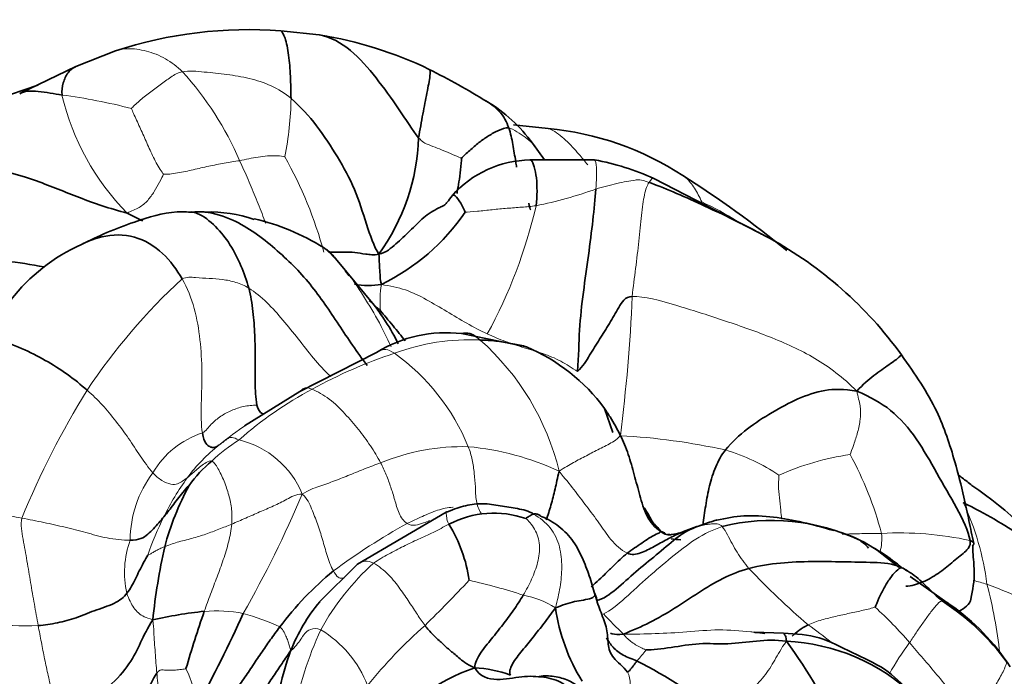
# Model space of a CAD drawing. Units: millimetres. Extents: x 0 to 1478, y 0 to 1758.
# Drawn here: x 440 to 470, y 566 to 586 of the extents above; entities that cross this region are included whole.
import ezdxf
from ezdxf import colors
from ezdxf.entities.mleader import LeaderData, LeaderLine
from ezdxf.math import Vec2, Vec3

# ---------------------------------------------------------------- set-up
doc = ezdxf.new("R2010")
doc.units = ezdxf.units.MM
doc.layers.add('DV5_Défaut', color=7, linetype='Continuous')
doc.layers.add('Défaut', color=7, linetype='Continuous')

# ---------------------------------------------------------------- blocks, each defined once
blk = doc.blocks.new('_DOT')
at = {"color": 0}
blk.add_line((0, 0), (-1, 0), dxfattribs=at)
at = {"color": 0, "const_width": 0.333}
blk.add_lwpolyline([(-0.1665, 0, 1), (0.1665, 0, 1)], format="xyb", close=True, dxfattribs=at)
blk = doc.blocks.new('SE4')
at = {"layer": 'DV5_Défaut', "color": 7, "linetype": 'Continuous', "lineweight": 35}
for p, q in [((449.352, 585.467), (448.208, 585.587)), ((443.296, 584.99), (442.114, 584.522)), ((442.117, 584.523), (440.452, 583.72)), ((440.984, 583.976), (439.581, 583.493)), ((456.157, 582.682), (455.131, 582.796)), ((456.046, 581.746), (455.69, 582.241)), ((457.535, 581.747), (455.614, 581.746)), ((462.715, 579.429), (459.297, 581.192)), ((450.987, 577.425), (449.832, 578.818)), ((455.513, 576.183), (453.583, 576.581)), ((451.057, 576.02), (448.774, 574.857)), ((448.774, 574.857), (447.132, 573.833)), ((458.08, 573.636), (457.834, 574.351)), ((453.129, 571.271), (450.49, 569.724)), ((459.771, 570.602), (459.706, 570.602)), ((466.576, 569.63), (465.933, 570.138)), ((450.49, 569.724), (449.352, 568.595)), ((468.109, 568.513), (466.92, 569.358)), ((463.153, 567.666), (462.282, 567.697))]:
    blk.add_line(p, q, dxfattribs=at)
for centre, radius, start, end in [((447.239, 573.061), 12.563, 85.5768, 108.2896), ((447.487, 573.812), 11.804, 64.2207, 80.8823), ((440.926, 561.471), 25.776, 58.6552, 63.0193), ((452.098, 579.683), 4.41, 35.4577, 59.5505), ((455.331, 573.908), 8.813, 56.7901, 84.6201), ((445.968, 582.633), 6.342, 324.3969, 357.9667), ((455.667, 578.586), 3.161, 90.7935, 138.4489), ((456.281, 574.695), 7.163, 65.102, 79.915), ((444.108, 555.798), 30.117, 50.5395, 57.798), ((445.799, 578.89), 1.318, 79.2292, 98.976), ((446.114, 576.264), 3.935, 70.7104, 92.141), ((448.415, 583.796), 6.39, 295.8311, 325.6701), ((445.795, 573.199), 6.992, 58.2345, 76.5618), ((444.553, 574.177), 5.541, 114.1554, 142.0469), ((456.992, 568.971), 11.922, 35.8536, 61.2142), ((450.821, 580.135), 2.125, 258.6628, 280.2621), ((454.925, 581.599), 5.738, 224.6183, 229.1708), ((453.124, 572.684), 3.924, 83.276, 121.7779), ((453.361, 571.068), 5.549, 36.2734, 67.1813), ((448.663, 569.766), 3.923, 129.6775, 144.1949), ((453.227, 567.925), 8.78, 151.8996, 164.7087), ((462.336, 562.53), 11.49, 36.5738, 56.0451), ((454.547, 568.348), 2.891, 70.8735, 117.6404), ((462.987, 564.707), 6.583, 106.0279, 110.031), ((462.81, 565.002), 6.023, 64.3464, 104.2511), ((449.622, 568.676), 4.222, 7.6885, 31.9342), ((463.622, 562.066), 9.287, 108.1277, 112.2252), ((463.686, 566.907), 3.935, 55.1884, 72.5549), ((463.526, 566.077), 19.225, 167.4924, 174.0762), ((462.534, 564.617), 6.491, 50.3795, 62.8234), ((455.769, 562.205), 9.459, 129.3513, 143.3278), ((453.227, 567.215), 4.608, 17.6558, 20.876), ((456.389, 568.344), 1.257, 12.3393, 22.3206), ((453.415, 565.22), 5.276, 140.1339, 158.6), ((462.075, 569.267), 5.766, 188.4397, 211.6859), ((463.914, 562.518), 7.276, 35.9708, 57.093), ((464.505, 563.264), 6.366, 32.3133, 55.5288), ((447.152, 556.381), 12, 95.8144, 103.2388), ((474.998, 558.077), 30.814, 160.5864, 163.917), ((407.826, 586.034), 43.104, 331.551, 335.6393), ((462.991, 561.585), 5.847, 46.2299, 87.5813), ((451.619, 558.823), 14.458, 10.3125, 36.5208), ((460.87, 562.911), 13.073, 161.1037, 170.9714), ((455.752, 561.423), 5.513, 108.8282, 146.2189), ((453.708, 562.634), 4.016, 70.6804, 86.2333), ((452.261, 554.04), 14.374, 50.9555, 62.9462)]:
    blk.add_arc(centre, radius, start, end, dxfattribs=at)
at = {"layer": 'DV5_Défaut', "color": 7, "linetype": 'Continuous', "lineweight": 18}
for centre, radius, start, end in [((438.352, 578.043), 9.386, 23.1022, 42.4017), ((448.886, 585.349), 7.373, 193.1085, 224.6536), ((439.636, 567.572), 16.238, 75.2637, 82.6778), ((439.502, 583.687), 9.013, 348.2043, 359.2913), ((437.737, 575.849), 12.167, 15.024, 29.5203), ((453.358, 592.595), 12.45, 281.3027, 289.7972), ((441.281, 583.725), 14.896, 331.2975, 347.0467), ((456.2, 571.015), 10.509, 57.9909, 64.5083), ((457.443, 564.987), 17.968, 132.6204, 146.5351), ((454.336, 577.547), 3.176, 170.9955, 185.2335), ((409.092, 579.845), 49.612, 352.7036, 357.5045), ((453.838, 569.89), 6.508, 87.3641, 110.2421), ((449.04, 570.668), 7.663, 13.7217, 48.3039), ((456.085, 562.366), 14.352, 108.2669, 118.9372), ((447.894, 570.82), 6.357, 22.1412, 54.4936), ((464.212, 561.378), 25.615, 148.1508, 157.7147), ((454.276, 565.234), 10.969, 117.9151, 131.7429), ((453.404, 564.608), 11.154, 123.8858, 129.0879), ((446.722, 571.069), 2.693, 108.2434, 149.3181), ((449.623, 569.17), 5.008, 121.9571, 133.7819), ((446.332, 570.778), 2.717, 22.2113, 76.3486), ((457.24, 554.05), 19.523, 77.6144, 86.8809), ((449.492, 569.299), 5.046, 128.1999, 143.6049), ((453.612, 566.811), 6.407, 88.4735, 112.3554), ((453.052, 565.15), 8.099, 64.9283, 84.8269), ((459.775, 567.563), 5.796, 55.9811, 73.4312), ((466.263, 565.15), 7.914, 98.2288, 114.2135), ((456.181, 568.064), 10.212, 14.5935, 28.7916), ((447.115, 570.413), 3.385, 143.1533, 179.6093), ((452.021, 567.552), 8.12, 144.2679, 153.8305), ((417.547, 585.06), 33.991, 330.3686, 337.0482), ((461.101, 568.09), 8.165, 7.2909, 25.1369), ((452.672, 567.135), 8.888, 153.2701, 161.2744), ((461.486, 553.726), 19.665, 118.9619, 126.5651), ((446.384, 569.484), 2.82, 160.264, 192.8292), ((464.686, 570.466), 1.388, 344.1022, 7.0605), ((466.603, 560.879), 9.773, 77.6279, 93.1668), ((455.997, 564.152), 7.527, 131.9351, 151.257), ((478.77, 585.288), 22.877, 223.3142, 229.4119), ((418.903, 602.021), 47.883, 314.5534, 316.7984), ((449.902, 551.774), 17.899, 72.0506, 77.4001), ((464.436, 556.082), 13.886, 58.7063, 69.9371), ((455.855, 565.6), 13.803, 6.1388, 14.8016), ((454.939, 566.22), 2.625, 56.9591, 79.4825), ((458.197, 559.937), 11.457, 40.567, 47.927), ((440.619, 580.398), 12.511, 257.7354, 271.736), ((446.283, 564.11), 4.223, 78.9474, 94.7086), ((445.222, 561.476), 7.032, 65.1126, 74.5756), ((464.654, 574.429), 9.23, 222.075, 227.329), ((461.727, 557.372), 14.001, 131.2448, 141.385), ((458.298, 559.837), 9.822, 50.3434, 55.3259), ((459.712, 563.076), 11.333, 155.5259, 169.1434), ((447.688, 564.93), 3.316, 20.8443, 58.9573), ((473.354, 562.563), 8.058, 143.2174, 151.108), ((453.674, 571.29), 6.786, 319.0398, 322.6112), ((442.261, 565.065), 3.491, 7.1681, 26.3253)]:
    blk.add_arc(centre, radius, start, end, dxfattribs=at)
at = {"layer": 'DV5_Défaut', "color": 7, "linetype": 'Continuous', "lineweight": 35}
for points, knots in [([(448.513, 583.575), (448.51, 583.789), (448.499, 584.238), (448.451, 584.875), (448.346, 585.399), (448.249, 585.567), (448.213, 585.585)], [0, 0, 0, 0, 0.256308, 0.512616, 0.768924, 1, 1, 1, 1]), ([(452.306, 582.408), (452.126, 582.626), (451.723, 583.281), (451.051, 584.191), (450.322, 585.054), (449.697, 585.403), (449.356, 585.466)], [0, 0, 0, 0, 0.252013, 0.504026, 0.756039, 1, 1, 1, 1]), ([(441.706, 583.677), (441.691, 583.804), (441.727, 584.047), (441.871, 584.361), (442.023, 584.483), (442.111, 584.521), (442.114, 584.522)], [0, 0, 0, 0, 0.330439, 0.660877, 0.991316, 1, 1, 1, 1]), ([(452.306, 582.408), (452.343, 582.648), (452.436, 583.125), (452.55, 583.753), (452.659, 584.247), (452.652, 584.425), (452.621, 584.441)], [0, 0, 0, 0, 0.2657775, 0.5315549, 0.7973324, 1, 1, 1, 1]), ([(440.448, 583.717), (440.577, 583.804), (441.019, 583.804), (441.472, 583.716), (441.706, 583.677)], [0, 0, 0, 0, 0.47214, 1, 1, 1, 1]), ([(454.24, 583.538), (454.418, 583.441), (454.751, 583.206), (454.925, 582.876), (454.986, 582.699)], [0, 0, 0, 0, 0.484267, 1, 1, 1, 1]), ([(454.986, 582.699), (455.04, 582.539), (455.11, 582.212), (455.172, 581.812), (455.211, 581.586), (455.22, 581.531)], [0, 0, 0, 0, 0.430922, 0.861845, 1, 1, 1, 1]), ([(453.579, 581.794), (453.576, 581.724), (453.561, 581.45), (453.506, 581.079), (453.466, 580.867), (453.447, 580.768), (453.444, 580.752)], [0, 0, 0, 0, 0.312599, 0.625198, 0.937797, 1, 1, 1, 1]), ([(455.618, 581.747), (455.631, 581.748), (455.706, 581.715), (455.837, 581.246), (455.831, 580.677), (455.798, 580.386)], [0, 0, 0, 0, 0.0971149, 0.5485574, 1, 1, 1, 1]), ([(459.154, 581.08), (459.56, 580.934), (460.732, 580.431), (461.956, 579.831), (462.619, 579.482), (462.751, 579.41)], [0, 0, 0, 0, 0.443997, 0.887994, 1, 1, 1, 1]), ([(453.301, 580.683), (453.248, 580.607), (453.184, 580.522), (453.09, 580.409), (453.051, 580.389), (453.029, 580.378)], [0, 0, 0, 0, 0.547045, 0.783353, 1, 1, 1, 1]), ([(453.3, 580.679), (453.3, 580.68), (453.311, 580.706), (453.377, 580.715), (453.561, 580.485), (453.673, 580.237), (453.692, 580.192)], [0, 0, 0, 0, 0.020279, 0.346852, 0.673426, 1, 1, 1, 1]), ([(445.593, 580.192), (445.42, 580.199), (444.82, 580.222), (444.044, 579.971), (443.024, 579.593), (442.556, 579.365), (442.28, 579.23)], [0, 0, 0, 0, 0.129715, 0.519242, 0.762513, 1, 1, 1, 1]), ([(447.256, 577.934), (447.198, 578.165), (447.038, 578.6), (446.715, 579.242), (446.29, 579.776), (445.862, 580.126), (445.605, 580.191), (445.548, 580.2)], [0, 0, 0, 0, 0.232575, 0.465149, 0.697724, 0.930298, 1, 1, 1, 1]), ([(445.953, 580.197), (446.252, 580.164), (447.004, 579.918), (448.064, 579.132), (449.118, 578.079), (449.931, 576.844), (450.475, 576.028), (450.78, 575.63)], [0, 0, 0, 0, 0.124519, 0.343389, 0.56226, 0.78113, 1, 1, 1, 1]), ([(451.124, 578.94), (451.343, 578.995), (451.632, 579.244), (452.052, 579.631), (452.448, 580.055), (452.788, 580.265), (452.984, 580.358), (453.025, 580.376)], [0, 0, 0, 0, 0.234626, 0.469251, 0.703877, 0.938503, 1, 1, 1, 1]), ([(442.335, 579.257), (442.513, 579.343), (443.005, 579.53), (443.881, 579.54), (444.739, 579.007), (445.12, 578.486), (445.276, 578.208)], [0, 0, 0, 0, 0.1666667, 0.4444444, 0.7222222, 1, 1, 1, 1]), ([(449.475, 579.143), (449.604, 579.059), (449.707, 578.966), (449.797, 578.861), (449.832, 578.819)], [0, 0, 0, 0, 0.61129, 1, 1, 1, 1]), ([(449.634, 579.003), (449.685, 579.004), (449.837, 579.006), (450.091, 579.009), (450.403, 579.003), (450.728, 578.942), (450.974, 578.914), (451.124, 578.94)], [0, 0, 0, 0, 0.1141157, 0.3355868, 0.5570578, 0.7785289, 1, 1, 1, 1]), ([(438.379, 578.279), (438.594, 578.413), (438.764, 578.737), (439.984, 578.77), (440.792, 578.638), (441.174, 578.564)], [0, 0, 0, 0, 0.344544, 0.689088, 1, 1, 1, 1]), ([(450.987, 577.425), (451.086, 577.294), (451.328, 576.948), (451.56, 576.561), (451.688, 576.305), (451.702, 576.277)], [0, 0, 0, 0, 0.364489, 0.930862, 1, 1, 1, 1]), ([(451.173, 577.257), (451.274, 577.141), (451.533, 576.828), (451.79, 576.514), (451.907, 576.363)], [0, 0, 0, 0, 0.528542, 1, 1, 1, 1]), ([(453.582, 576.581), (453.666, 576.601), (453.847, 576.611), (454.007, 576.497), (454.137, 576.39)], [0, 0, 0, 0, 0.457604, 1, 1, 1, 1]), ([(455.502, 576.186), (455.493, 576.19), (455.347, 576.24), (455.049, 576.285), (454.605, 576.369), (454.295, 576.386), (454.137, 576.39)], [0, 0, 0, 0, 0.021858, 0.347906, 0.673953, 1, 1, 1, 1]), ([(466.655, 575.954), (466.658, 575.95), (466.602, 575.881), (466.3, 575.664), (465.847, 575.347), (465.52, 575.073), (465.331, 574.87)], [0, 0, 0, 0, 0.161348, 0.440899, 0.720449, 1, 1, 1, 1]), ([(468.807, 570.335), (468.755, 570.581), (468.666, 571.002), (468.494, 571.845), (468.217, 572.916), (467.719, 574.431), (467.075, 575.358), (466.655, 575.954)], [0, 0, 0, 0, 0.115849, 0.234398, 0.414191, 0.675537, 1, 1, 1, 1]), ([(447.5, 574.455), (447.526, 574.318), (447.611, 574.207), (447.696, 574.193), (447.715, 574.193)], [0, 0, 0, 0, 0.770887, 1, 1, 1, 1]), ([(458.298, 573.559), (458.207, 573.742), (458.051, 574.025), (457.873, 574.297), (457.806, 574.392)], [0, 0, 0, 0, 0.645002, 1, 1, 1, 1]), ([(460.763, 570.892), (460.775, 571.07), (460.843, 571.478), (460.934, 572.049), (461.123, 572.625), (461.308, 572.971), (461.427, 573.119)], [0, 0, 0, 0, 0.242041, 0.494694, 0.747347, 1, 1, 1, 1]), ([(456.484, 572.486), (456.431, 572.287), (456.369, 571.956), (456.245, 571.485), (456.151, 571.182), (456.102, 571.037)], [0, 0, 0, 0, 0.341953, 0.683905, 1, 1, 1, 1]), ([(468.754, 572.061), (468.651, 572.145), (468.53, 572.239), (468.391, 572.342), (468.353, 572.369)], [0, 0, 0, 0, 0.736632, 1, 1, 1, 1]), ([(459.206, 570.998), (459.21, 571.002), (459.215, 571.01), (459.207, 571.033), (459.186, 571.068), (459.12, 571.185), (459.066, 571.289), (459.012, 571.394)], [0, 0, 0, 0, 0.134518, 0.238529, 0.332512, 0.434283, 1, 1, 1, 1]), ([(459.016, 571.388), (459.062, 571.321), (459.192, 571.107), (459.302, 570.879), (459.497, 570.704)], [0, 0, 0, 0, 0.328409, 1, 1, 1, 1]), ([(468.493, 571.558), (468.853, 571.374), (469.425, 571.064), (470.251, 570.549), (471.026, 569.985), (471.448, 569.532), (471.634, 569.287)], [0, 0, 0, 0, 0.253268, 0.506537, 0.759805, 1, 1, 1, 1]), ([(453.168, 571.277), (453.171, 571.285), (453.148, 571.284), (453.133, 571.279), (453.129, 571.271)], [0, 0, 0, 0, 0.5315885, 1, 1, 1, 1]), ([(464.644, 570.721), (463.992, 570.906), (463.175, 571.119), (461.965, 571.191), (461.458, 571.093), (461.166, 571.033)], [0, 0, 0, 0, 0.507287, 0.759913, 1, 1, 1, 1]), ([(460.114, 570.664), (460.111, 570.663), (460.012, 570.638), (459.825, 570.594), (459.637, 570.584), (459.497, 570.704)], [0, 0, 0, 0, 0.013306, 0.506653, 1, 1, 1, 1]), ([(468.697, 570.425), (468.763, 570.402), (468.827, 570.353), (468.799, 570.29), (468.773, 570.261)], [0, 0, 0, 0, 0.533215, 1, 1, 1, 1]), ([(468.725, 568.679), (468.779, 568.966), (468.846, 569.326), (468.802, 569.8), (468.781, 570.071), (468.782, 570.197), (468.783, 570.273)], [0, 0, 0, 0, 0.523749, 0.76425, 0.877663, 1, 1, 1, 1]), ([(468.725, 568.683), (468.712, 568.607), (468.635, 568.489), (468.453, 568.365), (468.363, 568.316)], [0, 0, 0, 0, 0.569134, 1, 1, 1, 1]), ([(463.886, 567.915), (463.786, 567.867), (463.606, 567.758), (463.464, 567.628), (463.408, 567.58)], [0, 0, 0, 0, 0.5182488, 1, 1, 1, 1]), ([(458.012, 567.665), (458.026, 567.661), (458.124, 567.636), (458.24, 567.62), (458.398, 567.643)], [0, 0, 0, 0, 0.154083, 1, 1, 1, 1]), ([(466.943, 565.892), (466.67, 566.167), (466.197, 566.65), (465.188, 567.071), (464.224, 567.61), (463.541, 567.644), (463.149, 567.666)], [0, 0, 0, 0, 0.246202, 0.49931, 0.750489, 1, 1, 1, 1]), ([(463.153, 567.666), (463.155, 567.666), (463.167, 567.662), (463.19, 567.619), (463.235, 567.553), (463.238, 567.427)], [0, 0, 0, 0, 0.088427, 0.544213, 1, 1, 1, 1]), ([(455.893, 566.38), (456.044, 566.409), (456.339, 566.398), (456.772, 566.281), (457.038, 566.107), (457.159, 565.985)], [0, 0, 0, 0, 0.329471, 0.664736, 1, 1, 1, 1])]:
    blk.add_open_spline(points, degree=3, knots=knots, dxfattribs=at)
at = {"layer": 'DV5_Défaut', "color": 7, "linetype": 'Continuous', "lineweight": 18}
for points, knots in [([(443.336, 585.003), (443.434, 585.034), (443.718, 585.079), (444.215, 585.004), (444.789, 584.786), (445.128, 584.522), (445.283, 584.372)], [0, 0, 0, 0, 0.166667, 0.444444, 0.722222, 1, 1, 1, 1]), ([(455.772, 582.152), (455.746, 582.184), (455.659, 582.278), (455.478, 582.421), (455.23, 582.585), (455.056, 582.693), (454.986, 582.699)], [0, 0, 0, 0, 0.136759, 0.424506, 0.712253, 1, 1, 1, 1]), ([(456.157, 582.682), (456.184, 582.674), (456.37, 582.606), (456.683, 582.342), (457.037, 581.963), (457.248, 581.712), (457.331, 581.606)], [0, 0, 0, 0, 0.056678, 0.404137, 0.751596, 1, 1, 1, 1]), ([(446.985, 581.725), (447.072, 581.538), (447.244, 581.164), (447.482, 580.585), (447.652, 580.149), (447.743, 579.908), (447.762, 579.859)], [0, 0, 0, 0, 0.306987, 0.613973, 0.92096, 1, 1, 1, 1]), ([(457.538, 581.746), (457.563, 581.734), (457.612, 581.519), (457.592, 581.137), (457.574, 580.881)], [0, 0, 0, 0, 0.4311, 1, 1, 1, 1]), ([(460.165, 581.278), (460.194, 581.26), (460.317, 581.172), (460.509, 580.92), (460.657, 580.642), (460.723, 580.501)], [0, 0, 0, 0, 0.132164, 0.566082, 1, 1, 1, 1]), ([(449.475, 579.143), (449.64, 579.01), (450.091, 578.572), (450.609, 577.794), (451.096, 577.01), (451.361, 576.46), (451.489, 576.189)], [0, 0, 0, 0, 0.251458, 0.502915, 0.754373, 1, 1, 1, 1]), ([(449.832, 578.819), (449.851, 578.795), (449.925, 578.704), (450.051, 578.545), (450.161, 578.395), (450.221, 578.313), (450.23, 578.3)], [0, 0, 0, 0, 0.14254, 0.53401, 0.92548, 1, 1, 1, 1]), ([(451.057, 576.02), (451.084, 576.034), (451.172, 576.077), (451.331, 576.132), (451.476, 576.065), (451.587, 575.995)], [0, 0, 0, 0, 0.1823662, 0.5911831, 1, 1, 1, 1]), ([(448.774, 574.857), (448.785, 574.866), (448.836, 574.908), (448.926, 574.992), (449.043, 574.968), (449.141, 574.927)], [0, 0, 0, 0, 0.120416, 0.560208, 1, 1, 1, 1]), ([(463.017, 572.367), (463.011, 572.317), (462.997, 572.07), (463.026, 571.697), (463.066, 571.363), (463.09, 571.152), (463.1, 571.065)], [0, 0, 0, 0, 0.2698425, 0.539685, 0.8095275, 1, 1, 1, 1]), ([(453.329, 571.416), (453.327, 571.416), (453.177, 571.41), (452.87, 571.34), (452.418, 571.143), (452.115, 571.006), (451.964, 570.931)], [0, 0, 0, 0, 0.004242, 0.336161, 0.668081, 1, 1, 1, 1]), ([(451.964, 570.931), (452.038, 570.883), (452.213, 570.866), (452.437, 570.941), (452.573, 570.996), (452.634, 571.023)], [0, 0, 0, 0, 0.357144, 0.714287, 1, 1, 1, 1]), ([(453.129, 571.271), (453.128, 571.27), (453.124, 571.259), (453.128, 571.22), (453.135, 571.128), (453.161, 570.994), (453.206, 570.91)], [0, 0, 0, 0, 0.038106, 0.358737, 0.679369, 1, 1, 1, 1]), ([(460.732, 570.892), (460.707, 570.888), (460.647, 570.876), (460.583, 570.845), (460.539, 570.823)], [0, 0, 0, 0, 0.445651, 1, 1, 1, 1]), ([(464.893, 570.613), (464.894, 570.613), (465.09, 570.62), (465.48, 570.632), (465.872, 570.636), (466.064, 570.637)], [0, 0, 0, 0, 0.004333, 0.502166, 1, 1, 1, 1]), ([(450.483, 569.718), (450.5, 569.732), (450.564, 569.778), (450.71, 569.828), (450.871, 569.804), (450.967, 569.751)], [0, 0, 0, 0, 0.18005, 0.590025, 1, 1, 1, 1]), ([(449.771, 569.52), (449.818, 569.435), (449.921, 569.311), (450.028, 569.296), (450.081, 569.306), (450.104, 569.315)], [0, 0, 0, 0, 0.35333, 0.706661, 1, 1, 1, 1]), ([(468.79, 569.236), (468.795, 569.235), (468.932, 569.205), (469.067, 569.167), (469.2, 569.126)], [0, 0, 0, 0, 0.031919, 1, 1, 1, 1]), ([(458.398, 567.643), (458.743, 567.637), (459.325, 567.652), (460.282, 567.697), (461.23, 567.797), (461.906, 567.738), (462.262, 567.699), (462.304, 567.694)], [0, 0, 0, 0, 0.241944, 0.483887, 0.725831, 0.967774, 1, 1, 1, 1])]:
    blk.add_open_spline(points, degree=3, knots=knots, dxfattribs=at)
for points in [[(443.767, 583.276), (443.812, 583.322), (443.995, 583.505), (444.303, 583.746), (444.62, 583.984), (444.94, 584.211), (445.153, 584.35), (445.283, 584.372)], [(445.283, 584.372), (445.482, 584.405), (445.939, 584.364), (446.607, 584.294), (447.275, 584.189), (447.928, 583.977), (448.338, 583.728), (448.513, 583.575)], [(444.727, 581.321), (444.671, 581.383), (444.498, 581.661), (444.297, 582.092), (444.11, 582.518), (443.92, 582.931), (443.8, 583.201), (443.767, 583.276)], [(452.306, 582.408), (452.418, 582.271), (452.596, 582.201), (452.859, 582.098), (453.12, 581.997), (453.379, 581.881), (453.555, 581.812), (453.579, 581.794)], [(446.985, 581.725), (447.08, 581.74), (447.26, 581.786), (447.535, 581.83), (447.809, 581.875), (448.094, 581.876), (448.288, 581.853), (448.324, 581.844)], [(444.727, 581.321), (444.816, 581.313), (445.141, 581.35), (445.606, 581.457), (446.066, 581.563), (446.528, 581.652), (446.833, 581.702), (446.985, 581.725)], [(443.642, 580.168), (443.774, 580.237), (444.013, 580.316), (444.262, 580.537), (444.451, 580.805), (444.607, 581.086), (444.703, 581.274), (444.727, 581.321)], [(457.574, 580.881), (457.682, 580.911), (457.895, 580.972), (458.201, 581.05), (458.492, 581.109), (458.745, 581.151), (458.9, 581.171), (459.154, 581.08)], [(459.154, 581.08), (459.099, 580.992), (459.011, 580.755), (458.932, 580.119), (458.852, 579.34), (458.763, 578.521), (458.682, 577.963), (458.657, 577.685)], [(459.304, 581.186), (459.265, 581.225), (459.208, 581.166), (459.154, 581.08)], [(453.692, 580.192), (453.752, 580.196), (454.053, 580.218), (454.497, 580.268), (454.937, 580.309), (455.372, 580.342), (455.658, 580.363), (455.798, 580.386)], [(445.276, 578.208), (445.401, 578.276), (445.68, 578.242), (446.085, 578.224), (446.48, 578.2), (446.876, 578.117), (447.134, 578.011), (447.256, 577.934)], [(445.276, 578.208), (445.431, 577.931), (445.669, 577.34), (445.823, 576.393), (445.878, 575.446), (445.838, 574.49), (445.841, 573.872), (445.879, 573.626)], [(451.199, 578.044), (451.462, 577.997), (451.923, 577.907), (452.545, 577.597), (453.14, 577.238), (453.734, 576.884), (454.14, 576.669), (454.346, 576.572)], [(447.256, 577.934), (447.445, 577.813), (447.806, 577.522), (448.273, 576.986), (448.731, 576.43), (449.167, 575.85), (449.507, 575.473), (449.702, 575.302)], [(458.657, 577.685), (459.006, 577.695), (459.959, 577.432), (461.335, 576.991), (462.737, 576.507), (464.115, 575.891), (464.913, 575.286), (465.331, 574.87)], [(454.346, 576.572), (454.524, 576.488), (454.887, 576.341), (455.439, 576.154), (455.999, 575.999), (456.538, 575.776), (456.864, 575.564), (457.027, 575.455)], [(444.406, 572.443), (444.272, 572.596), (444.025, 572.94), (443.69, 573.466), (443.312, 573.978), (442.913, 574.466), (442.61, 574.756), (442.454, 574.894)], [(449.141, 574.927), (449.297, 574.861), (449.665, 574.657), (450.123, 574.197), (450.525, 573.735), (450.881, 573.247), (451.083, 572.911), (451.175, 572.737)], [(465.331, 574.87), (465.364, 574.698), (465.455, 574.425), (465.442, 574.028), (465.362, 573.645), (465.243, 573.278), (465.152, 573.038), (465.131, 572.982)], [(445.879, 573.626), (445.984, 573.688), (446.133, 573.896), (446.418, 574.132), (446.738, 574.297), (447.093, 574.429), (447.361, 574.45), (447.5, 574.455)], [(446.371, 573.265), (446.401, 573.285), (446.46, 573.326), (446.547, 573.401), (446.642, 573.463), (446.744, 573.52), (446.875, 573.453), (446.973, 573.418)], [(458.298, 573.559), (458.274, 573.491), (458.087, 573.351), (457.677, 573.15), (457.296, 572.95), (456.906, 572.746), (456.648, 572.597), (456.484, 572.486)], [(453.783, 573.216), (453.833, 573.086), (453.908, 572.828), (453.964, 572.426), (453.998, 572.022), (453.999, 571.603), (454.093, 571.341), (454.164, 571.242)], [(445.43, 572.294), (445.473, 572.329), (445.556, 572.401), (445.687, 572.517), (445.833, 572.633), (445.981, 572.753), (446.111, 572.804), (446.159, 572.785)], [(446.159, 572.785), (446.223, 572.759), (446.336, 572.596), (446.534, 572.188), (446.67, 571.779), (446.762, 571.349), (446.762, 571.058), (446.749, 570.914)], [(451.175, 572.737), (451.024, 572.68), (450.718, 572.565), (450.263, 572.38), (449.81, 572.197), (449.345, 572.03), (449.03, 571.929), (448.847, 571.805)], [(451.175, 572.737), (451.236, 572.621), (451.35, 572.384), (451.481, 572.009), (451.601, 571.636), (451.7, 571.229), (451.857, 571), (451.964, 570.931)], [(458.509, 570.048), (458.313, 570.14), (458, 570.454), (457.672, 570.947), (457.296, 571.45), (456.92, 571.944), (456.658, 572.273), (456.484, 572.486)], [(445.43, 572.294), (445.385, 572.257), (445.292, 572.19), (445.147, 572.104), (444.957, 572.075), (444.665, 572.199), (444.49, 572.347), (444.406, 572.443)], [(440.51, 571.092), (440.289, 571.135), (439.842, 571.219), (439.146, 571.344), (438.436, 571.471), (437.705, 571.656), (437.199, 571.746), (436.987, 571.762)], [(448.847, 571.805), (448.653, 571.802), (448.392, 571.646), (447.991, 571.449), (447.579, 571.276), (447.168, 571.092), (446.89, 570.972), (446.749, 570.914)], [(448.847, 571.805), (448.999, 571.668), (449.129, 571.37), (449.302, 570.919), (449.452, 570.457), (449.58, 569.978), (449.696, 569.657), (449.771, 569.52)], [(440.998, 567.893), (440.959, 568.107), (440.882, 568.533), (440.772, 569.174), (440.666, 569.817), (440.552, 570.461), (440.47, 570.891), (440.51, 571.092)], [(443.73, 570.436), (443.513, 570.433), (443.024, 570.483), (442.419, 570.67), (441.803, 570.82), (441.169, 570.965), (440.731, 571.048), (440.51, 571.092)], [(455.495, 571.08), (455.56, 571.029), (455.787, 570.781), (455.937, 570.297), (455.86, 569.769), (455.676, 569.272), (455.509, 568.954), (455.418, 568.801)], [(455.724, 571.214), (455.907, 571.101), (456.262, 570.831), (456.526, 570.242), (456.576, 569.634), (456.526, 569.038), (456.431, 568.651), (456.371, 568.421)], [(446.749, 570.914), (446.625, 570.863), (446.371, 570.759), (445.981, 570.614), (445.573, 570.484), (445.119, 570.378), (444.859, 570.283), (444.758, 570.241)], [(446.749, 570.914), (446.732, 570.734), (446.666, 570.378), (446.504, 569.855), (446.316, 569.343), (446.12, 568.834), (445.997, 568.492), (445.936, 568.319)], [(450.967, 569.751), (451.106, 569.854), (451.413, 570.023), (451.855, 570.256), (452.299, 570.467), (452.737, 570.654), (453.048, 570.83), (453.206, 570.91)], [(461.328, 570.84), (461.061, 570.754), (460.535, 570.495), (459.808, 569.916), (459.137, 569.351), (458.444, 568.705), (457.998, 568.327), (457.803, 568.244)], [(461.328, 570.84), (461.288, 570.883), (461.18, 570.931), (461.012, 570.925), (460.85, 570.898), (460.693, 570.866), (460.584, 570.835), (460.539, 570.823)], [(462.125, 569.594), (462.059, 569.669), (461.938, 569.826), (461.771, 570.072), (461.625, 570.331), (461.487, 570.597), (461.392, 570.771), (461.328, 570.84)], [(444.758, 570.241), (444.694, 570.215), (444.609, 570.183), (444.508, 570.13), (444.412, 570.067), (444.322, 570.023), (444.262, 569.989), (444.254, 569.988)], [(450.967, 569.751), (451.12, 569.666), (451.44, 569.414), (451.758, 568.982), (452.034, 568.588), (452.27, 568.217), (452.421, 567.999), (452.496, 567.899)], [(444.404, 568.062), (444.292, 568.115), (444.142, 568.149), (443.975, 568.264), (443.839, 568.419), (443.728, 568.61), (443.66, 568.768), (443.635, 568.858)], [(465.874, 568.441), (465.79, 568.415), (465.524, 568.349), (465.116, 568.261), (464.706, 568.171), (464.289, 568.07), (464.014, 567.975), (463.886, 567.915)], [(467.867, 568.626), (467.801, 568.622), (467.685, 568.494), (467.484, 568.236), (467.292, 567.968), (467.095, 567.684), (466.966, 567.487), (466.9, 567.388)], [(468.06, 568.557), (468, 568.604), (467.933, 568.631), (467.867, 568.626)], [(441.501, 565.455), (441.51, 565.583), (441.408, 565.907), (441.296, 566.406), (441.187, 566.902), (441.092, 567.398), (441.029, 567.728), (440.998, 567.893)], [(444.404, 568.062), (444.426, 567.913), (444.435, 567.706), (444.451, 567.397), (444.48, 567.093), (444.499, 566.786), (444.513, 566.583), (444.523, 566.484)], [(448.502, 567.145), (448.489, 567.192), (448.471, 567.28), (448.434, 567.412), (448.377, 567.545), (448.312, 567.69), (448.243, 567.81), (448.182, 567.855)], [(448.502, 567.145), (448.574, 567.197), (448.682, 567.315), (448.801, 567.49), (448.916, 567.66), (449.06, 567.799), (449.287, 567.817), (449.398, 567.771)], [(458.398, 567.643), (458.43, 567.581), (458.513, 567.506), (458.645, 567.395), (458.792, 567.298), (458.946, 567.218), (459.049, 567.176), (459.066, 567.169)], [(463.238, 567.427), (463.071, 567.206), (462.905, 566.87), (462.584, 566.369), (462.185, 565.953), (461.775, 565.557), (461.476, 565.318), (461.316, 565.204)], [(468.948, 564.985), (468.806, 565.135), (468.526, 565.45), (468.122, 565.94), (467.715, 566.43), (467.303, 566.918), (467.027, 567.241), (466.9, 567.388)], [(469.803, 566.792), (469.775, 566.798), (469.747, 566.627), (469.524, 566.246), (469.312, 565.863), (469.107, 565.444), (468.994, 565.148), (468.948, 564.985)], [(445.39, 566.613), (445.37, 566.607), (445.255, 566.587), (445.077, 566.57), (444.895, 566.567), (444.709, 566.571), (444.596, 566.587), (444.523, 566.484)], [(444.523, 566.484), (444.533, 566.385), (444.556, 566.194), (444.593, 565.907), (444.611, 565.613), (444.613, 565.314), (444.593, 565.117), (444.547, 564.999)], [(458.51, 566.513), (458.58, 566.413), (458.591, 566.277), (458.594, 566.135)]]:
    blk.add_open_spline(points, degree=3, dxfattribs=at)
at = {"layer": 'DV5_Défaut', "color": 7, "linetype": 'Continuous', "lineweight": 35}
for points in [[(448.513, 583.575), (448.794, 583.331), (449.302, 582.773), (449.903, 581.839), (450.434, 580.89), (450.754, 579.82), (450.975, 579.179), (451.124, 578.94)], [(454.986, 582.699), (454.876, 582.708), (454.683, 582.634), (454.383, 582.47), (454.096, 582.269), (453.827, 582.032), (453.639, 581.866), (453.579, 581.794)], [(438.824, 580.483), (439.006, 580.623), (438.845, 581.043), (439.459, 581.595), (441.001, 581.128), (442.195, 580.624), (443.122, 580.296), (443.642, 580.168)], [(457.574, 580.881), (457.554, 580.593), (457.49, 579.971), (457.359, 578.913), (457.199, 577.815), (457.068, 576.69), (457.069, 575.929), (457.027, 575.455)], [(455.641, 580.262), (455.614, 580.277), (455.598, 580.352), (455.584, 580.464)], [(444.109, 579.931), (443.961, 579.999), (443.808, 580.078), (443.642, 580.168)], [(451.124, 578.94), (451.131, 578.835), (451.137, 578.742), (451.142, 578.601), (451.152, 578.436), (451.164, 578.255), (451.17, 578.133), (451.199, 578.044)], [(447.256, 577.934), (447.313, 577.71), (447.395, 577.24), (447.439, 576.535), (447.455, 575.834), (447.439, 575.134), (447.46, 574.673), (447.5, 574.455)], [(457.027, 575.455), (457.191, 575.615), (457.388, 575.936), (457.687, 576.411), (457.978, 576.885), (458.258, 577.359), (458.439, 577.678), (458.657, 577.685)], [(442.454, 574.894), (442.263, 575.063), (441.869, 575.386), (441.213, 575.794), (440.526, 576.143), (439.7, 576.468), (439.257, 576.357), (439.088, 576.251)], [(461.427, 573.119), (461.619, 573.355), (462.065, 573.77), (462.807, 574.241), (463.571, 574.66), (464.377, 574.933), (464.939, 574.936), (465.331, 574.87)], [(465.331, 574.87), (465.734, 574.693), (466.37, 574.357), (467.129, 573.472), (467.705, 572.432), (468.308, 571.395), (468.656, 570.701), (468.697, 570.425)], [(445.879, 573.626), (445.903, 573.473), (445.982, 573.29), (446.098, 573.211), (446.196, 573.181), (446.284, 573.209), (446.341, 573.245), (446.371, 573.265)], [(459.497, 570.704), (459.325, 570.802), (459.058, 571.139), (458.877, 571.775), (458.718, 572.378), (458.548, 572.996), (458.389, 573.377), (458.298, 573.559)], [(445.482, 572.061), (445.468, 572.054), (445.34, 571.907), (445.176, 571.702), (445.026, 571.504), (444.881, 571.312), (444.783, 571.193), (444.734, 571.133)], [(453.168, 571.277), (453.369, 571.364), (453.697, 571.48), (454.219, 571.546), (454.732, 571.454), (455.247, 571.382), (455.576, 571.306), (455.724, 571.214)], [(444.734, 571.133), (444.684, 571.073), (444.581, 570.952), (444.423, 570.777), (444.264, 570.605), (444.06, 570.469), (443.866, 570.438), (443.73, 570.436)], [(455.724, 571.214), (455.707, 571.212), (455.684, 571.2), (455.642, 571.18), (455.594, 571.147), (455.548, 571.116), (455.498, 571.097), (455.495, 571.08)], [(455.927, 571.152), (455.922, 571.159), (455.902, 571.185), (455.862, 571.203), (455.818, 571.213), (455.771, 571.216), (455.741, 571.216), (455.724, 571.214)], [(455.927, 571.152), (456.061, 571.101), (456.431, 570.918), (456.885, 570.47), (457.177, 569.928), (457.388, 569.366), (457.491, 569.011), (457.551, 568.822)], [(460.539, 570.823), (460.77, 570.909), (460.978, 570.987), (461.184, 571.038)], [(460.539, 570.823), (460.303, 570.731), (459.963, 570.519), (459.374, 569.986), (458.759, 569.512), (458.18, 568.953), (457.789, 568.685), (457.608, 568.638)], [(460.539, 570.823), (460.343, 570.754), (460.078, 570.655), (459.689, 570.462), (459.307, 570.248), (458.909, 570.033), (458.632, 569.991), (458.509, 570.048)], [(459.213, 570.993), (459.335, 570.902), (459.435, 570.801), (459.497, 570.704)], [(459.497, 570.704), (459.506, 570.653), (459.374, 570.627), (459.151, 570.496), (458.942, 570.352), (458.725, 570.203), (458.58, 570.103), (458.509, 570.048)], [(459.497, 570.704), (459.605, 570.663), (459.635, 570.634), (459.666, 570.607)], [(459.814, 570.472), (459.903, 570.461), (459.996, 570.454), (460.096, 570.448)], [(465.675, 570.201), (465.604, 570.288), (465.519, 570.365), (465.418, 570.432)], [(468.697, 570.425), (468.723, 570.252), (468.554, 570.091), (468.157, 569.767), (467.76, 569.436), (467.297, 569.175), (466.959, 569.074), (466.784, 569.066)], [(444.254, 569.988), (444.221, 569.933), (444.127, 569.766), (444.002, 569.521), (443.888, 569.278), (443.779, 569.06), (443.69, 568.93), (443.635, 568.858)], [(458.509, 570.048), (458.435, 569.991), (458.296, 569.863), (458.071, 569.645), (457.834, 569.415), (457.611, 569.201), (457.468, 569.068), (457.436, 569.047)], [(462.125, 569.594), (461.858, 569.521), (461.339, 569.317), (460.621, 568.878), (459.925, 568.4), (459.172, 567.974), (458.67, 567.749), (458.398, 567.643)], [(466.673, 569.617), (466.397, 569.744), (465.849, 569.779), (464.932, 569.791), (464.002, 569.807), (463.059, 569.775), (462.431, 569.677), (462.125, 569.594)], [(466.673, 569.617), (466.62, 569.621), (466.504, 569.53), (466.308, 569.296), (466.138, 569.021), (465.988, 568.711), (465.898, 568.494), (465.874, 568.441)], [(466.673, 569.617), (466.807, 569.542), (466.979, 569.439), (467.21, 569.249), (467.427, 569.04), (467.64, 568.83), (467.784, 568.693), (467.867, 568.626)], [(466.814, 569.522), (466.775, 569.563), (466.729, 569.596), (466.673, 569.617)], [(443.635, 568.858), (443.547, 568.741), (443.297, 568.537), (442.636, 568.341), (442.136, 568.114), (441.57, 567.972), (441.191, 567.907), (440.998, 567.893)], [(455.418, 568.801), (455.327, 568.647), (455.13, 568.35), (454.809, 567.916), (454.476, 567.501), (454.129, 567.084), (453.979, 566.787), (453.972, 566.641)], [(457.551, 568.822), (457.546, 568.769), (457.464, 568.7), (457.205, 568.654), (456.945, 568.614), (456.673, 568.541), (456.497, 568.469), (456.371, 568.421)], [(457.551, 568.822), (457.609, 568.6), (457.721, 568.285), (457.926, 567.791), (457.922, 567.34), (458.033, 566.926), (458.395, 566.678), (458.51, 566.513)], [(456.371, 568.421), (456.242, 568.249), (456.038, 567.965), (455.71, 567.55), (455.388, 567.16), (455.066, 566.749), (454.984, 566.498), (455.037, 566.424)], [(444.404, 568.062), (444.249, 567.823), (444.039, 567.39), (443.746, 566.768), (443.136, 566.065), (442.314, 565.546), (441.768, 565.457), (441.501, 565.455)], [(448.182, 567.855), (448.084, 567.727), (447.892, 567.468), (447.616, 567.068), (447.347, 566.661), (447.074, 566.257), (446.889, 565.999), (446.808, 565.902)], [(452.496, 567.899), (452.571, 567.8), (452.731, 567.627), (452.971, 567.396), (453.221, 567.169), (453.48, 566.961), (453.726, 566.739), (453.972, 566.641)], [(457.892, 567.532), (457.943, 567.43), (458.074, 567.243), (458.367, 566.998), (458.658, 566.902), (458.799, 566.841)], [(462.304, 567.694), (462.402, 567.683), (462.5, 567.671), (462.597, 567.657)], [(459.066, 567.169), (459.254, 567.176), (459.81, 567.233), (460.646, 567.392), (461.503, 567.322), (462.349, 567.453), (462.921, 567.472), (463.238, 567.427)], [(448.502, 567.145), (448.395, 566.986), (448.215, 566.722), (447.953, 566.328), (447.68, 565.946), (447.354, 565.595), (447.093, 565.401), (446.967, 565.301)], [(453.972, 566.641), (454.129, 566.372), (454.631, 566.227), (455.388, 566.406), (456.039, 566.376), (456.611, 566.236), (456.917, 565.867), (457.044, 565.65)], [(458.799, 566.841), (458.779, 566.82), (458.748, 566.775), (458.697, 566.711), (458.646, 566.646), (458.594, 566.582), (458.561, 566.534), (458.51, 566.513)], [(444.523, 566.484), (444.407, 566.318), (444.196, 565.766), (443.465, 564.921), (442.409, 564.479), (441.531, 564.46), (440.919, 564.506), (440.571, 564.56)]]:
    blk.add_open_spline(points, degree=3, dxfattribs=at)

msp = doc.modelspace()

# ---------------------------------------------------------------- block references
at = {"layer": 'Défaut'}
msp.add_blockref('SE4', (0, 0), dxfattribs=at)

# ---------------------------------------------------------------- leaders
at = {"layer": 'Défaut', "color": 7, "linetype": 'Continuous', "lineweight": 18}
ml = msp.add_multileader_mtext('Standard', dxfattribs=at)
ml.set_content('{\\pxsm0.9;\\fSolid Edge ISO|b1||i0||c0|p34;\\W1.;17/03/2023\\P}', color=256)
ml.set_leader_properties()
ml.set_arrow_properties(name='DOT')
ml.build(insert=Vec2(0, 0))
ml.multileader.update_dxf_attribs({"leader_type": 0, "dogleg_length": 0, "arrow_head_size": 12})
ctx = ml.context
ctx.base_point, ctx.char_height, ctx.arrow_head_size, ctx.landing_gap_size = Vec3(1390.407, 1750.708), 12, 12, 4.2
notes = []
notes.append((ctx, [(0, (0, 0, 0), (0, 0), (1, 0), 1, [])]))
ctx.mtext.insert = Vec3(1392.407, 1756.828)
for ctx, leaders in notes:
    for number, flags, end, landing, length, lines in leaders:
        leader = LeaderData()
        leader.index, (leader.has_last_leader_line, leader.has_dogleg_vector, leader.attachment_direction) = number, flags
        leader.last_leader_point, leader.dogleg_vector, leader.dogleg_length = Vec3(end), Vec3(landing), length
        for number, points, colour, breaks in lines:
            line = LeaderLine()
            line.index, line.vertices, line.color, line.breaks = number, Vec3.list(points), colors.encode_raw_color(colour), breaks
            leader.lines.append(line)
        ctx.leaders.append(leader)

doc.saveas('drawing.dxf')
